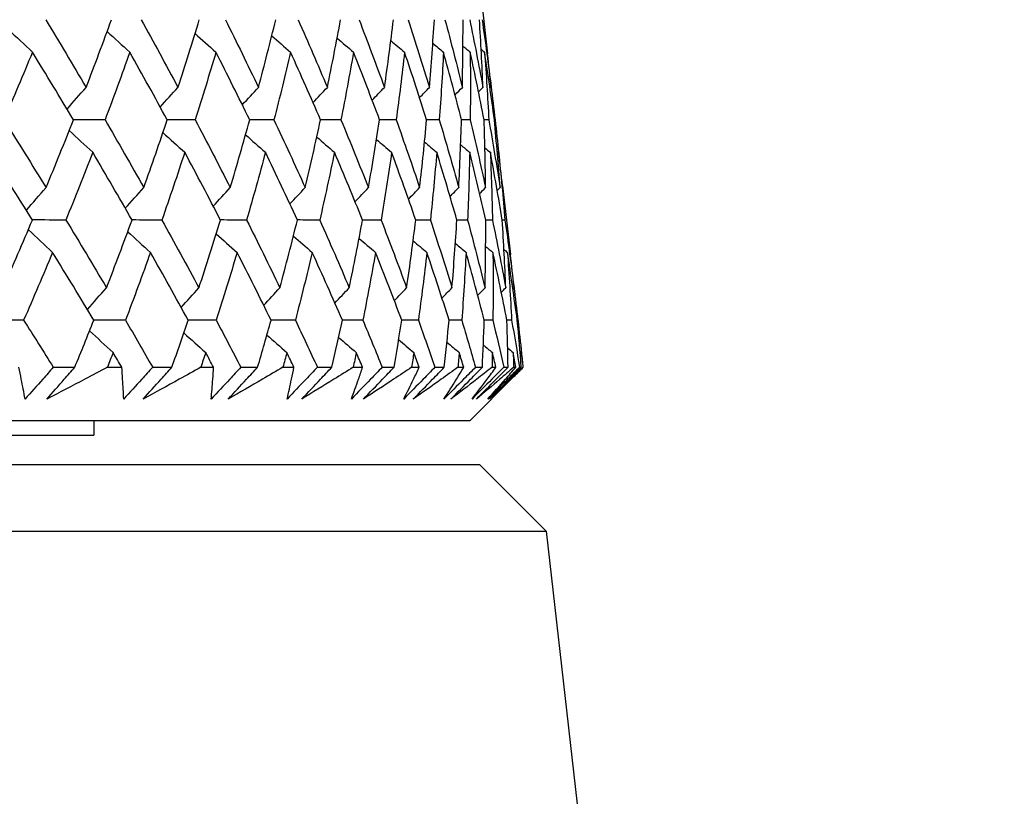
# Model space of a CAD drawing. Units: millimetres. Extents: x 32 to 1156, y 32 to 808.
# Drawn here: x 968 to 974, y 284 to 289 of the extents above; entities that cross this region are included whole.
import ezdxf

# ---------------------------------------------------------------- set-up
doc = ezdxf.new("R2010")
doc.units = ezdxf.units.MM
doc.header["$LTSCALE"] = 4
doc.layers.add('Dimension (ISO)', color=7, linetype='Continuous', lineweight=18, true_color=0x00003f)
doc.layers.add('Visible (ISO)', color=7, linetype='Continuous', lineweight=25, true_color=0x00003f)
doc.styles.add('Samuel Heath (ISO)', font='tahoma.ttf')
doc.dimstyles.new('Samuel Heath (ISO)', dxfattribs={"dimscale": 4, "dimtxt": 3, "dimasz": 2.5, "dimexe": 1, "dimexo": 1.5, "dimgap": 0.762, "dimtad": 0, "dimtih": 1, "dimtoh": 1, "dimrnd": 1e-08, "dimzin": 0, "dimdsep": 46, "dimtxsty": 'Samuel Heath (ISO)', "dimcen": 0.09, "dimdle": 10, "dimclrd": 256, "dimclre": 256, "dimclrt": 256, "dimazin": 0, "dimtfac": 1, "dimtmove": 0, "dimatfit": 3, "dimfxl": 0, "dimtolj": 1, "dimtzin": 0, "dimlwd": 15, "dimlwe": 15, "dimarcsym": 0})

# ---------------------------------------------------------------- blocks, each defined once
blk = doc.blocks.new('*D12')
at = {"layer": 'Defpoints', "color": 0, "transparency": 16777216}
for p in [(957.5476, 390.7811), (932.5476, 264.0993), (957.5476, 264.0993)]:
    blk.add_point(p, dxfattribs=at)
at = {"layer": 'Dimension (ISO)', "color": 176, "lineweight": 15, "true_color": 0x000080, "transparency": 16777216}
for p, q in [((932.5476, 270.0993), (932.5476, 394.7811)), ((957.5476, 270.0993), (957.5476, 394.7811)), ((922.5476, 390.7811), (912.5476, 390.7811)), ((932.5476, 390.7811), (957.5476, 390.7811)), ((967.5476, 390.7811), (996.7044, 390.7811))]:
    blk.add_line(p, q, dxfattribs=at)
at = {"layer": 'Dimension (ISO)', "color": 176, "true_color": 0x000080, "transparency": 16777216}
for points in [[(922.5476, 392.4478), (922.5476, 389.1144), (932.5476, 390.7811)], [(967.5476, 392.4478), (967.5476, 389.1144), (957.5476, 390.7811)]]:
    blk.add_solid(points, dxfattribs=at)
at = {"layer": 'Dimension (ISO)', "color": 176, "lineweight": 18, "true_color": 0x000080, "transparency": 16777216, "insert": (1026.2562, 406.8221), "char_height": 12, "attachment_point": 2, "style": 'Samuel Heath (ISO)'}
blk.add_mtext('\\A1;{\\fAIGDT|b0|i0;\\ln}\\fTahoma|b0|i0;\\S40.00^ 31.00;', dxfattribs=at)

msp = doc.modelspace()

# ---------------------------------------------------------------- linework, layer by layer
at = {"layer": 'Visible (ISO)'}
for p, q in [((970.7726, 289.3596), (970.8258, 288.8933)), ((970.8769, 288.4447), (970.8723, 288.4448)), ((970.8761, 288.4514), (970.8776, 288.438)), ((970.9279, 287.9966), (970.9812, 287.5291)), ((970.9438, 287.7629), (970.9255, 287.7629)), ((971.0322, 287.0811), (971.0277, 287.0811)), ((971.0314, 287.0884), (971.0331, 287.0738)), ((967.8712, 286.7607), (968.0176, 286.7607)), ((968.2391, 286.7607), (968.3374, 286.7607)), ((968.5474, 286.7607), (968.6781, 286.7607)), ((968.8749, 286.7607), (968.962, 286.7607)), ((969.147, 286.7607), (969.2615, 286.7607)), ((969.4331, 286.7607), (969.5085, 286.7607)), ((969.668, 286.7607), (969.766, 286.7607)), ((969.9117, 286.7607), (969.9753, 286.7607)), ((970.1087, 286.7607), (970.1898, 286.7607)), ((970.3092, 286.7607), (970.3607, 286.7607)), ((970.4676, 286.7607), (970.5316, 286.7607)), ((970.6243, 286.7607), (970.6636, 286.7607)), ((970.7436, 286.7607), (970.7903, 286.7607)), ((970.856, 286.7607), (970.883, 286.7607)), ((970.9358, 286.7607), (970.9651, 286.7607)), ((971.0035, 286.7607), (971.018, 286.7607)), ((971.0435, 286.7607), (971.0553, 286.7607)), ((971.0663, 286.7607), (971.0684, 286.7607)), ((970.7073, 286.3993), (971.0054, 286.6973)), ((919.3879, 286.3993), (970.7073, 286.3993)), ((968.1476, 286.3993), (968.1476, 286.2993)), ((921.9476, 286.2993), (968.1476, 286.2993)), ((919.3251, 286.0993), (970.7702, 286.0993)), ((970.7702, 286.0993), (971.2245, 285.6449)), ((918.8707, 285.6449), (971.2245, 285.6449)), ((971.2245, 285.6449), (972.7837, 271.9607))]:
    msp.add_line(p, q, dxfattribs=at)
for points in [[(967.8199, 289.1266), (967.9128, 288.9729), (968.0043, 288.8193), (968.0946, 288.6657)], [(968.0946, 288.6657), (968.1536, 288.8192), (968.211, 288.9728), (968.2669, 289.1266)], [(968.4692, 289.1266), (968.554, 288.9729), (968.6374, 288.8193), (968.7196, 288.6657)], [(968.7196, 288.6657), (968.7695, 288.8192), (968.8179, 288.9728), (968.8648, 289.1266)], [(969.0421, 289.1266), (969.1185, 288.9729), (969.1936, 288.8193), (969.2673, 288.6657)], [(969.2673, 288.6657), (969.3081, 288.8192), (969.3473, 288.9728), (969.3849, 289.1266)], [(969.5367, 289.1266), (969.6046, 288.9729), (969.671, 288.8193), (969.736, 288.6657)], [(969.736, 288.6657), (969.7676, 288.8192), (969.7975, 288.9728), (969.8257, 289.1266)], [(969.9514, 289.1266), (970.0105, 288.9729), (970.0681, 288.8193), (970.1243, 288.6657)], [(970.1243, 288.6657), (970.1464, 288.8192), (970.1669, 288.9728), (970.1857, 289.1266)], [(970.2849, 289.1266), (970.335, 288.9729), (970.3836, 288.8193), (970.4307, 288.6657)], [(970.4307, 288.6657), (970.4433, 288.8192), (970.4543, 288.9728), (970.4637, 289.1266)], [(970.5361, 289.1266), (970.577, 288.9729), (970.6164, 288.8193), (970.6543, 288.6657)], [(970.6543, 288.6657), (970.6574, 288.8192), (970.6589, 288.9728), (970.6588, 289.1266)], [(970.7041, 289.1266), (970.7358, 288.9729), (970.7659, 288.8193), (970.7944, 288.6657)], [(970.7944, 288.6657), (970.788, 288.8192), (970.78, 288.9728), (970.7703, 289.1266)], [(970.7885, 289.1266), (970.8108, 288.9729), (970.8314, 288.8193), (970.8505, 288.6657)], [(967.5653, 289.0603), (967.6199, 289.0084), (967.6747, 288.9568), (967.7297, 288.9055)], [(968.2376, 289.0465), (968.2889, 288.9993), (968.3403, 288.9523), (968.3919, 288.9055)], [(968.8358, 289.0321), (968.883, 288.9897), (968.9303, 288.9475), (968.9778, 288.9055)], [(969.3579, 289.017), (969.4004, 288.9797), (969.443, 288.9425), (969.4857, 288.9055)], [(969.8023, 289.0011), (969.8394, 288.9691), (969.8766, 288.9373), (969.9139, 288.9055)], [(970.1678, 288.9841), (970.1988, 288.9579), (970.2299, 288.9317), (970.261, 288.9055)], [(967.7297, 288.9055), (967.6663, 288.7518), (967.6013, 288.5983), (967.5348, 288.4447)], [(968.0086, 288.4447), (967.917, 288.5983), (967.824, 288.7519), (967.7297, 288.9055)], [(968.3919, 288.9055), (968.3373, 288.7518), (968.2812, 288.5983), (968.2235, 288.4447)], [(968.6465, 288.4447), (968.563, 288.5983), (968.4781, 288.7519), (968.3919, 288.9055)], [(968.9778, 288.9055), (968.9324, 288.7518), (968.8853, 288.5983), (968.8367, 288.4447)], [(969.2075, 288.4447), (969.1323, 288.5983), (969.0558, 288.7519), (968.9778, 288.9055)], [(969.4857, 288.9055), (969.4495, 288.7518), (969.4117, 288.5983), (969.3723, 288.4447)], [(969.6896, 288.4447), (969.6231, 288.5983), (969.5551, 288.7519), (969.4857, 288.9055)], [(969.9139, 288.9055), (969.8871, 288.7518), (969.8586, 288.5983), (969.8286, 288.4447)], [(970.0913, 288.4447), (970.0337, 288.5983), (969.9745, 288.7519), (969.9139, 288.9055)], [(970.261, 288.9055), (970.2436, 288.7518), (970.2246, 288.5983), (970.204, 288.4447)], [(970.4114, 288.4447), (970.3628, 288.5983), (970.3127, 288.7519), (970.261, 288.9055)], [(970.4533, 288.966), (970.4775, 288.9458), (970.5017, 288.9256), (970.5259, 288.9055)], [(970.5259, 288.9055), (970.518, 288.7518), (970.5085, 288.5983), (970.4973, 288.4447)], [(970.6487, 288.4447), (970.6093, 288.5983), (970.5684, 288.7519), (970.5259, 288.9055)], [(970.6582, 288.9464), (970.6747, 288.9327), (970.6911, 288.9191), (970.7076, 288.9055)], [(970.7076, 288.9055), (970.7093, 288.7518), (970.7093, 288.5983), (970.7077, 288.4447)], [(970.8025, 288.4447), (970.7725, 288.5983), (970.7408, 288.7519), (970.7076, 288.9055)], [(970.782, 288.9249), (970.7899, 288.9185), (970.7978, 288.912), (970.8057, 288.9055)], [(970.8057, 288.9055), (970.8168, 288.7518), (970.8264, 288.5983), (970.8343, 288.4447)], [(970.8723, 288.4447), (970.8517, 288.5983), (970.8295, 288.7519), (970.8057, 288.9055)], [(970.8505, 288.6657), (970.8427, 288.7415), (970.8344, 288.8174), (970.8258, 288.8933)], [(967.9648, 288.5181), (968.0078, 288.5675), (968.0511, 288.6167), (968.0946, 288.6657)], [(968.5988, 288.5322), (968.6389, 288.5769), (968.6791, 288.6214), (968.7196, 288.6657)], [(969.1573, 288.5469), (969.1938, 288.5866), (969.2305, 288.6262), (969.2673, 288.6657)], [(969.6384, 288.5623), (969.6708, 288.5969), (969.7034, 288.6313), (969.736, 288.6657)], [(970.0407, 288.5787), (970.0684, 288.6078), (970.0963, 288.6368), (970.1243, 288.6657)], [(970.363, 288.5961), (970.3855, 288.6194), (970.408, 288.6425), (970.4307, 288.6657)], [(970.6044, 288.6149), (970.621, 288.6319), (970.6376, 288.6488), (970.6543, 288.6657)], [(970.7644, 288.6354), (970.7744, 288.6455), (970.7844, 288.6556), (970.7944, 288.6657)], [(970.8427, 288.6578), (970.8453, 288.6604), (970.8479, 288.663), (970.8505, 288.6657)], [(970.8498, 288.6723), (970.8592, 288.5964), (970.8683, 288.5206), (970.8769, 288.4447)], [(967.5348, 288.4447), (967.6318, 288.291), (967.7276, 288.1373), (967.8222, 287.9835)], [(967.8222, 287.9835), (967.8859, 288.1372), (967.948, 288.2909), (968.0086, 288.4447)], [(968.2235, 288.4447), (968.1519, 288.4448), (968.0802, 288.4449), (968.0085, 288.445)], [(968.2235, 288.4447), (968.3127, 288.291), (968.4005, 288.1373), (968.487, 287.9835)], [(968.487, 287.9835), (968.5417, 288.1372), (968.5949, 288.2909), (968.6465, 288.4447)], [(968.8367, 288.4447), (968.7733, 288.4448), (968.7098, 288.4449), (968.6464, 288.445)], [(968.8367, 288.4447), (968.9176, 288.291), (968.9972, 288.1373), (969.0753, 287.9835)], [(969.0753, 287.9835), (969.121, 288.1372), (969.165, 288.2909), (969.2075, 288.4447)], [(969.3723, 288.4447), (969.3173, 288.4448), (969.2623, 288.4449), (969.2073, 288.445)], [(969.3723, 288.4447), (969.4447, 288.291), (969.5157, 288.1373), (969.5853, 287.9835)], [(969.5853, 287.9835), (969.6217, 288.1372), (969.6564, 288.2909), (969.6896, 288.4447)], [(969.8286, 288.4447), (969.7822, 288.4448), (969.7358, 288.4449), (969.6895, 288.4449)], [(969.8286, 288.4447), (969.8923, 288.291), (969.9545, 288.1373), (970.0153, 287.9835)], [(970.0153, 287.9835), (970.0422, 288.1372), (970.0676, 288.2909), (970.0913, 288.4447)], [(970.204, 288.4447), (970.1664, 288.4448), (970.1288, 288.4448), (970.0913, 288.4449)], [(970.204, 288.4447), (970.2587, 288.291), (970.312, 288.1373), (970.3638, 287.9835)], [(970.3638, 287.9835), (970.3813, 288.1372), (970.3971, 288.2909), (970.4114, 288.4447)], [(970.4973, 288.4447), (970.4687, 288.4448), (970.44, 288.4448), (970.4113, 288.4449)], [(970.4973, 288.4447), (970.543, 288.291), (970.5871, 288.1373), (970.6297, 287.9835)], [(970.6297, 287.9835), (970.6377, 288.1372), (970.644, 288.2909), (970.6487, 288.4447)], [(970.7077, 288.4447), (970.688, 288.4448), (970.6683, 288.4448), (970.6487, 288.4448)], [(970.7077, 288.4447), (970.7441, 288.291), (970.7789, 288.1373), (970.8122, 287.9835)], [(970.8343, 288.4447), (970.8237, 288.4448), (970.8131, 288.4448), (970.8025, 288.4448)], [(970.8122, 287.9835), (970.8106, 288.1372), (970.8074, 288.2909), (970.8025, 288.4447)], [(970.8343, 288.4447), (970.8614, 288.291), (970.8868, 288.1373), (970.9106, 287.9835)], [(970.9106, 287.9835), (970.8995, 288.1372), (970.8867, 288.2909), (970.8723, 288.4447)], [(970.8769, 288.4447), (970.8855, 288.3689), (970.8938, 288.2931), (970.9017, 288.2172)], [(967.9798, 288.3719), (968.0329, 288.3223), (968.0861, 288.273), (968.1395, 288.224)], [(968.6172, 288.3577), (968.6665, 288.313), (968.716, 288.2684), (968.7657, 288.224)], [(969.1792, 288.343), (969.2241, 288.3032), (969.2693, 288.2635), (969.3145, 288.224)], [(969.664, 288.3276), (969.704, 288.2929), (969.744, 288.2584), (969.7842, 288.224)], [(970.0703, 288.3112), (970.1045, 288.282), (970.1388, 288.253), (970.1732, 288.224)], [(970.3969, 288.2937), (970.4246, 288.2704), (970.4524, 288.2472), (970.4802, 288.224)], [(970.6428, 288.2749), (970.6633, 288.2579), (970.6837, 288.2409), (970.7042, 288.224)], [(970.8077, 288.2544), (970.82, 288.2443), (970.8323, 288.2341), (970.8446, 288.224)], [(967.7296, 287.7629), (967.6337, 287.9166), (967.5365, 288.0703), (967.438, 288.224)], [(968.1395, 288.224), (968.0803, 288.0702), (968.0194, 287.9165), (967.957, 287.7629)], [(968.4073, 287.7629), (968.3193, 287.9166), (968.2301, 288.0703), (968.1395, 288.224)], [(968.7657, 288.224), (968.7155, 288.0702), (968.6636, 287.9165), (968.6102, 287.7629)], [(969.0087, 287.7629), (968.9291, 287.9166), (968.8481, 288.0703), (968.7657, 288.224)], [(969.3145, 288.224), (969.2735, 288.0702), (969.2308, 287.9165), (969.1866, 287.7629)], [(969.532, 287.7629), (969.4609, 287.9166), (969.3884, 288.0703), (969.3145, 288.224)], [(969.7842, 288.224), (969.7525, 288.0702), (969.7192, 287.9165), (969.6842, 287.7629)], [(969.9754, 287.7629), (969.9131, 287.9166), (969.8494, 288.0703), (969.7842, 288.224)], [(970.1732, 288.224), (970.1509, 288.0702), (970.127, 287.9165), (970.1015, 287.7629)], [(970.3375, 287.7629), (970.2842, 287.9166), (970.2294, 288.0703), (970.1732, 288.224)], [(970.4802, 288.224), (970.4674, 288.0702), (970.4531, 287.9165), (970.437, 287.7629)], [(970.6171, 287.7629), (970.573, 287.9166), (970.5274, 288.0703), (970.4802, 288.224)], [(970.7042, 288.224), (970.7011, 288.0702), (970.6962, 287.9165), (970.6898, 287.7629)], [(970.8134, 287.7629), (970.7786, 287.9166), (970.7422, 288.0703), (970.7042, 288.224)], [(970.8446, 288.224), (970.851, 288.0702), (970.8557, 287.9165), (970.8589, 287.7629)], [(970.9255, 287.7629), (970.9002, 287.9166), (970.8732, 288.0703), (970.8446, 288.224)], [(970.8912, 288.2319), (970.8944, 288.2293), (970.8976, 288.2267), (970.9008, 288.224)], [(970.9008, 288.224), (970.9168, 288.0702), (970.9311, 287.9165), (970.9438, 287.7629)], [(970.9279, 287.9966), (970.9193, 288.0724), (970.9103, 288.1482), (970.9008, 288.224)], [(967.6883, 287.8291), (967.7327, 287.8808), (967.7773, 287.9323), (967.8222, 287.9835)], [(968.3614, 287.8429), (968.4031, 287.89), (968.4449, 287.9369), (968.487, 287.9835)], [(968.9597, 287.8573), (968.998, 287.8996), (969.0366, 287.9416), (969.0753, 287.9835)], [(969.4812, 287.8723), (969.5157, 287.9095), (969.5505, 287.9466), (969.5853, 287.9835)], [(969.9243, 287.8882), (969.9545, 287.9201), (969.9849, 287.9519), (970.0153, 287.9835)], [(970.2878, 287.9051), (970.3131, 287.9313), (970.3384, 287.9575), (970.3638, 287.9835)], [(970.5706, 287.9232), (970.5902, 287.9434), (970.61, 287.9635), (970.6297, 287.9835)], [(970.7719, 287.9428), (970.7853, 287.9564), (970.7987, 287.97), (970.8122, 287.9835)], [(970.8914, 287.9642), (970.8978, 287.9706), (970.9042, 287.9771), (970.9106, 287.9835)], [(967.5291, 287.3014), (967.5975, 287.4552), (967.6643, 287.609), (967.7296, 287.7629)], [(967.7016, 287.6971), (967.7563, 287.6453), (967.8113, 287.5938), (967.8664, 287.5425)], [(967.957, 287.7629), (967.8812, 287.763), (967.8054, 287.7631), (967.7295, 287.7631)], [(967.957, 287.7629), (968.0504, 287.6091), (968.1426, 287.4553), (968.2334, 287.3014)], [(968.2334, 287.3014), (968.2929, 287.4552), (968.3509, 287.609), (968.4073, 287.7629)], [(968.6102, 287.7629), (968.5425, 287.763), (968.4749, 287.763), (968.4072, 287.7631)], [(968.6102, 287.7629), (968.6955, 287.6091), (968.7795, 287.4553), (968.8621, 287.3014)], [(968.8621, 287.3014), (968.9126, 287.4552), (968.9615, 287.609), (969.0087, 287.7629)], [(969.1866, 287.7629), (969.1273, 287.763), (969.068, 287.763), (969.0086, 287.7631)], [(969.1866, 287.7629), (969.2635, 287.6091), (969.3391, 287.4553), (969.4132, 287.3014)], [(969.4132, 287.3014), (969.4544, 287.4552), (969.494, 287.609), (969.532, 287.7629)], [(969.6842, 287.7629), (969.6335, 287.763), (969.5827, 287.763), (969.5319, 287.7631)], [(969.6842, 287.7629), (969.7525, 287.6091), (969.8194, 287.4553), (969.8848, 287.3014)], [(969.8848, 287.3014), (969.9166, 287.4552), (969.9468, 287.609), (969.9754, 287.7629)], [(970.1015, 287.7629), (970.0595, 287.763), (970.0174, 287.763), (969.9754, 287.763)], [(970.1015, 287.7629), (970.1609, 287.6091), (970.2189, 287.4553), (970.2753, 287.3014)], [(970.2753, 287.3014), (970.2977, 287.4552), (970.3184, 287.609), (970.3375, 287.7629)], [(970.437, 287.7629), (970.4039, 287.763), (970.3707, 287.763), (970.3375, 287.763)], [(970.437, 287.7629), (970.4874, 287.6091), (970.5363, 287.4553), (970.5836, 287.3014)], [(970.5836, 287.3014), (970.5964, 287.4552), (970.6076, 287.609), (970.6171, 287.7629)], [(970.6898, 287.7629), (970.6656, 287.763), (970.6413, 287.763), (970.6171, 287.763)], [(970.6898, 287.7629), (970.7309, 287.6091), (970.7705, 287.4553), (970.8085, 287.3014)], [(970.8085, 287.3014), (970.8118, 287.4552), (970.8134, 287.609), (970.8134, 287.7629)], [(970.8589, 287.7629), (970.8437, 287.7629), (970.8285, 287.763), (970.8134, 287.763)], [(970.8589, 287.7629), (970.8907, 287.6091), (970.9209, 287.4553), (970.9495, 287.3014)], [(970.9495, 287.3014), (970.9431, 287.4552), (970.9352, 287.609), (970.9255, 287.7629)], [(970.9438, 287.7629), (970.9661, 287.6091), (970.9868, 287.4553), (971.006, 287.3014)], [(968.3779, 287.6833), (968.4293, 287.6361), (968.4808, 287.5892), (968.5325, 287.5425)], [(968.9796, 287.6689), (969.0269, 287.6266), (969.0744, 287.5844), (969.122, 287.5425)], [(969.5048, 287.6538), (969.5474, 287.6166), (969.5901, 287.5795), (969.633, 287.5425)], [(969.9518, 287.6379), (969.9891, 287.606), (970.0264, 287.5742), (970.0637, 287.5425)], [(970.3195, 287.621), (970.3506, 287.5948), (970.3817, 287.5686), (970.4129, 287.5425)], [(970.6066, 287.6029), (970.6308, 287.5827), (970.6551, 287.5626), (970.6794, 287.5425)], [(970.8127, 287.5833), (970.8292, 287.5697), (970.8457, 287.5561), (970.8622, 287.5425)], [(967.8664, 287.5425), (967.8024, 287.3886), (967.7368, 287.2348), (967.6697, 287.0811)], [(968.1471, 287.0811), (968.0548, 287.2349), (967.9612, 287.3887), (967.8664, 287.5425)], [(968.5325, 287.5425), (968.4775, 287.3886), (968.4208, 287.2348), (968.3627, 287.0811)], [(968.7888, 287.0811), (968.7047, 287.2349), (968.6192, 287.3887), (968.5325, 287.5425)], [(969.122, 287.5425), (969.0761, 287.3886), (969.0286, 287.2348), (968.9796, 287.0811)], [(969.353, 287.0811), (969.2774, 287.2349), (969.2004, 287.3887), (969.122, 287.5425)], [(969.633, 287.5425), (969.5964, 287.3886), (969.5582, 287.2348), (969.5184, 287.0811)], [(969.838, 287.0811), (969.7711, 287.2349), (969.7027, 287.3887), (969.633, 287.5425)], [(970.0637, 287.5425), (970.0366, 287.3886), (970.0078, 287.2348), (969.9774, 287.0811)], [(970.2421, 287.0811), (970.1841, 287.2349), (970.1247, 287.3887), (970.0637, 287.5425)], [(970.4129, 287.5425), (970.3953, 287.3886), (970.376, 287.2348), (970.3551, 287.0811)], [(970.5641, 287.0811), (970.5152, 287.2349), (970.4648, 287.3887), (970.4129, 287.5425)], [(970.6794, 287.5425), (970.6713, 287.3886), (970.6616, 287.2348), (970.6503, 287.0811)], [(970.8028, 287.0811), (970.7632, 287.2349), (970.7221, 287.3887), (970.6794, 287.5425)], [(970.8622, 287.5425), (970.8638, 287.3886), (970.8637, 287.2348), (970.862, 287.0811)], [(970.9575, 287.0811), (970.9273, 287.2349), (970.8955, 287.3887), (970.8622, 287.5425)], [(970.9372, 287.5619), (970.9451, 287.5554), (970.953, 287.549), (970.9609, 287.5425)], [(970.9609, 287.5425), (970.972, 287.3886), (970.9815, 287.2348), (970.9894, 287.0811)], [(971.0277, 287.0811), (971.007, 287.2349), (970.9847, 287.3887), (970.9609, 287.5425)], [(971.006, 287.3014), (970.9981, 287.3773), (970.9898, 287.4532), (970.9812, 287.5291)], [(968.1034, 287.1538), (968.1465, 287.2032), (968.1898, 287.2525), (968.2334, 287.3014)], [(968.7412, 287.1679), (968.7813, 287.2126), (968.8216, 287.2571), (968.8621, 287.3014)], [(969.3029, 287.1826), (969.3395, 287.2224), (969.3763, 287.262), (969.4132, 287.3014)], [(969.7869, 287.198), (969.8194, 287.2326), (969.852, 287.2671), (969.8848, 287.3014)], [(970.1915, 287.2144), (970.2194, 287.2435), (970.2473, 287.2725), (970.2753, 287.3014)], [(970.5157, 287.2318), (970.5383, 287.2551), (970.5609, 287.2783), (970.5836, 287.3014)], [(970.7585, 287.2507), (970.7752, 287.2676), (970.7918, 287.2845), (970.8085, 287.3014)], [(970.9194, 287.2711), (970.9294, 287.2812), (970.9395, 287.2913), (970.9495, 287.3014)], [(970.9981, 287.2935), (971.0007, 287.2962), (971.0033, 287.2988), (971.006, 287.3014)], [(971.0052, 287.3086), (971.0146, 287.2328), (971.0236, 287.1569), (971.0322, 287.0811)], [(967.6697, 287.0811), (967.5898, 287.0811), (967.5099, 287.0812), (967.4299, 287.0812)], [(967.6697, 287.0811), (967.7375, 286.9743), (967.8046, 286.8675), (967.8712, 286.7607)], [(968.0176, 286.7607), (968.0615, 286.8675), (968.1046, 286.9743), (968.1471, 287.0811)], [(968.3627, 287.0811), (968.2908, 287.0811), (968.2189, 287.0812), (968.147, 287.0812)], [(968.3627, 287.0811), (968.4249, 286.9743), (968.4865, 286.8675), (968.5474, 286.7607)], [(968.6781, 286.7607), (968.7157, 286.8675), (968.7526, 286.9743), (968.7888, 287.0811)], [(968.9796, 287.0811), (968.9159, 287.0811), (968.8523, 287.0812), (968.7887, 287.0812)], [(968.9796, 287.0811), (969.036, 286.9743), (969.0919, 286.8675), (969.147, 286.7607)], [(969.2615, 286.7607), (969.2928, 286.8675), (969.3233, 286.9743), (969.353, 287.0811)], [(969.5184, 287.0811), (969.4633, 287.0811), (969.4081, 287.0812), (969.353, 287.0812)], [(969.5184, 287.0811), (969.5689, 286.9743), (969.6188, 286.8675), (969.668, 286.7607)], [(969.766, 286.7607), (969.7908, 286.8675), (969.8148, 286.9743), (969.838, 287.0811)], [(969.9774, 287.0811), (969.9309, 287.0811), (969.8845, 287.0812), (969.838, 287.0812)], [(969.9774, 287.0811), (970.0219, 286.9743), (970.0656, 286.8675), (970.1087, 286.7607)], [(970.1898, 286.7607), (970.208, 286.8675), (970.2255, 286.9743), (970.2421, 287.0811)], [(970.3551, 287.0811), (970.3175, 287.0811), (970.2798, 287.0812), (970.2421, 287.0812)], [(970.3551, 287.0811), (970.3933, 286.9743), (970.4308, 286.8675), (970.4676, 286.7607)], [(970.5316, 286.7607), (970.5432, 286.8675), (970.554, 286.9743), (970.5641, 287.0811)], [(970.6503, 287.0811), (970.6215, 287.0811), (970.5928, 287.0811), (970.564, 287.0812)], [(970.6503, 287.0811), (970.6821, 286.9743), (970.7132, 286.8675), (970.7436, 286.7607)], [(970.7903, 286.7607), (970.7953, 286.8675), (970.7994, 286.9743), (970.8028, 287.0811)], [(970.862, 287.0811), (970.8422, 287.0811), (970.8225, 287.0811), (970.8028, 287.0811)], [(970.862, 287.0811), (970.8873, 286.9743), (970.9119, 286.8675), (970.9358, 286.7607)], [(970.9894, 287.0811), (970.9788, 287.0811), (970.9681, 287.0811), (970.9575, 287.0811)], [(970.9651, 286.7607), (970.9633, 286.8675), (970.9608, 286.9743), (970.9575, 287.0811)], [(970.9894, 287.0811), (971.0082, 286.9743), (971.0263, 286.8675), (971.0435, 286.7607)], [(971.0553, 286.7607), (971.0469, 286.8675), (971.0377, 286.9743), (971.0277, 287.0811)], [(971.0322, 287.0811), (971.0409, 287.0053), (971.0492, 286.9294), (971.0571, 286.8536)], [(968.1182, 287.0086), (968.1713, 286.9592), (968.2247, 286.91), (968.2782, 286.861)], [(968.7593, 286.9945), (968.8088, 286.9498), (968.8584, 286.9053), (968.9082, 286.861)], [(969.3246, 286.9799), (969.3697, 286.9401), (969.4149, 286.9005), (969.4603, 286.861)], [(969.8123, 286.9644), (969.8524, 286.9298), (969.8925, 286.8953), (969.9328, 286.861)], [(970.221, 286.9481), (970.2553, 286.919), (970.2896, 286.8899), (970.3241, 286.861)], [(970.5494, 286.9306), (970.5772, 286.9073), (970.6051, 286.8841), (970.6329, 286.861)], [(970.7968, 286.9118), (970.8173, 286.8948), (970.8378, 286.8779), (970.8583, 286.861)], [(968.2782, 286.861), (968.2653, 286.8276), (968.2522, 286.7941), (968.2391, 286.7607)], [(968.3374, 286.7607), (968.3178, 286.7941), (968.298, 286.8276), (968.2782, 286.861)], [(968.9082, 286.861), (968.8972, 286.8276), (968.8861, 286.7941), (968.8749, 286.7607)], [(968.962, 286.7607), (968.9441, 286.7941), (968.9262, 286.8276), (968.9082, 286.861)], [(969.4603, 286.861), (969.4513, 286.8276), (969.4422, 286.7941), (969.4331, 286.7607)], [(969.5085, 286.7607), (969.4925, 286.7941), (969.4764, 286.8276), (969.4603, 286.861)], [(969.9328, 286.861), (969.9258, 286.8276), (969.9188, 286.7941), (969.9117, 286.7607)], [(969.9753, 286.7607), (969.9612, 286.7941), (969.947, 286.8276), (969.9328, 286.861)], [(970.3241, 286.861), (970.3192, 286.8276), (970.3142, 286.7941), (970.3092, 286.7607)], [(970.3607, 286.7607), (970.3486, 286.7941), (970.3364, 286.8276), (970.3241, 286.861)], [(970.6329, 286.861), (970.6301, 286.8276), (970.6272, 286.7941), (970.6243, 286.7607)], [(970.6636, 286.7607), (970.6535, 286.7941), (970.6432, 286.8276), (970.6329, 286.861)], [(970.8583, 286.861), (970.8576, 286.8276), (970.8568, 286.7941), (970.856, 286.7607)], [(970.883, 286.7607), (970.8748, 286.7941), (970.8666, 286.8276), (970.8583, 286.861)], [(970.9626, 286.8913), (970.9749, 286.8812), (970.9872, 286.8711), (970.9996, 286.861)], [(970.9996, 286.861), (971.0009, 286.8276), (971.0022, 286.7941), (971.0035, 286.7607)], [(971.018, 286.7607), (971.0119, 286.7941), (971.0058, 286.8276), (970.9996, 286.861)], [(971.0465, 286.8689), (971.0497, 286.8663), (971.0529, 286.8636), (971.0561, 286.861)], [(971.0561, 286.861), (971.0596, 286.8276), (971.063, 286.7941), (971.0663, 286.7607)], [(971.0684, 286.7607), (971.0644, 286.7941), (971.0603, 286.8276), (971.0561, 286.861)], [(971.0054, 286.6973), (971.0265, 286.7185), (971.0475, 286.7396), (971.0684, 286.7607)]]:
    msp.add_open_spline(points, degree=3, dxfattribs=at)
for points, knots in [([(967.6795, 286.5442), (967.6715, 286.5891), (967.663, 286.6341), (967.6484, 286.7063), (967.6428, 286.7335), (967.6369, 286.7607)], [0, 0, 0, 0, 0.03519906, 0.03519906, 0.05642172, 0.05642172, 0.05642172, 0.05642172]), ([(967.8712, 286.7607), (967.8474, 286.7336), (967.8234, 286.7065), (967.7597, 286.6343), (967.7197, 286.5892), (967.6795, 286.5442)], [0.00769028, 0.00769028, 0.00769028, 0.00769028, 0.01920137, 0.01920137, 0.03831216, 0.03831216, 0.03831216, 0.03831216]), ([(967.8282, 286.5442), (967.8673, 286.5892), (967.9065, 286.6342), (967.9697, 286.7064), (967.9936, 286.7335), (968.0176, 286.7607)], [0, 0, 0, 0, 0.01909413, 0.01909413, 0.03062187, 0.03062187, 0.03062187, 0.03062187]), ([(968.2391, 286.7607), (968.188, 286.7336), (968.1367, 286.7064), (968, 286.6342), (967.9143, 286.5892), (967.8282, 286.5442)], [0.01412828, 0.01412828, 0.01412828, 0.01412828, 0.0353204, 0.0353204, 0.07055001, 0.07055001, 0.07055001, 0.07055001]), ([(968.3503, 286.5442), (968.3485, 286.5891), (968.3461, 286.6341), (968.3415, 286.7063), (968.3396, 286.7335), (968.3374, 286.7607)], [0, 0, 0, 0, 0.03519906, 0.03519906, 0.05642172, 0.05642172, 0.05642172, 0.05642172]), ([(968.5474, 286.7607), (968.5229, 286.7336), (968.4983, 286.7065), (968.4327, 286.6343), (968.3916, 286.5892), (968.3503, 286.5442)], [0.00769028, 0.00769028, 0.00769028, 0.00769028, 0.01920137, 0.01920137, 0.03831216, 0.03831216, 0.03831216, 0.03831216]), ([(968.8749, 286.7607), (968.8262, 286.7336), (968.7774, 286.7064), (968.647, 286.6342), (968.5652, 286.5892), (968.4831, 286.5442)], [0.01412828, 0.01412828, 0.01412828, 0.01412828, 0.0353204, 0.0353204, 0.07055001, 0.07055001, 0.07055001, 0.07055001]), ([(968.4831, 286.5442), (968.5233, 286.5892), (968.5637, 286.6342), (968.6289, 286.7064), (968.6534, 286.7335), (968.6781, 286.7607)], [0, 0, 0, 0, 0.01909413, 0.01909413, 0.03062187, 0.03062187, 0.03062187, 0.03062187]), ([(969.147, 286.7607), (969.1218, 286.7336), (969.0966, 286.7065), (969.0294, 286.6343), (968.9873, 286.5892), (968.945, 286.5442)], [0.00769028, 0.00769028, 0.00769028, 0.00769028, 0.01920137, 0.01920137, 0.03831216, 0.03831216, 0.03831216, 0.03831216]), ([(968.945, 286.5442), (968.9495, 286.5891), (968.9533, 286.6341), (968.9586, 286.7063), (968.9604, 286.7335), (968.962, 286.7607)], [0, 0, 0, 0, 0.03519906, 0.03519906, 0.05642172, 0.05642172, 0.05642172, 0.05642172]), ([(969.0615, 286.5442), (969.1028, 286.5892), (969.1443, 286.6342), (969.2111, 286.7064), (969.2363, 286.7335), (969.2615, 286.7607)], [0, 0, 0, 0, 0.01909413, 0.01909413, 0.03062187, 0.03062187, 0.03062187, 0.03062187]), ([(969.4331, 286.7607), (969.3869, 286.7336), (969.3406, 286.7064), (969.217, 286.6342), (969.1394, 286.5892), (969.0615, 286.5442)], [0.01412828, 0.01412828, 0.01412828, 0.01412828, 0.0353204, 0.0353204, 0.07055001, 0.07055001, 0.07055001, 0.07055001]), ([(969.668, 286.7607), (969.6423, 286.7336), (969.6165, 286.7065), (969.5479, 286.6343), (969.505, 286.5892), (969.4619, 286.5442)], [0.00769028, 0.00769028, 0.00769028, 0.00769028, 0.01920137, 0.01920137, 0.03831216, 0.03831216, 0.03831216, 0.03831216]), ([(969.4619, 286.5442), (969.4725, 286.5891), (969.4825, 286.6341), (969.4977, 286.7063), (969.5032, 286.7335), (969.5085, 286.7607)], [0, 0, 0, 0, 0.03519906, 0.03519906, 0.05642172, 0.05642172, 0.05642172, 0.05642172]), ([(969.5615, 286.5442), (969.6038, 286.5892), (969.6462, 286.6342), (969.7145, 286.7064), (969.7402, 286.7335), (969.766, 286.7607)], [0, 0, 0, 0, 0.01909413, 0.01909413, 0.03062187, 0.03062187, 0.03062187, 0.03062187]), ([(969.9117, 286.7607), (969.8682, 286.7336), (969.8247, 286.7064), (969.7082, 286.6342), (969.6351, 286.5892), (969.5615, 286.5442)], [0.01412828, 0.01412828, 0.01412828, 0.01412828, 0.0353204, 0.0353204, 0.07055001, 0.07055001, 0.07055001, 0.07055001]), ([(970.1087, 286.7607), (970.0825, 286.7336), (970.0563, 286.7065), (969.9865, 286.6343), (969.9429, 286.5892), (969.8991, 286.5442)], [0.00769028, 0.00769028, 0.00769028, 0.00769028, 0.01920137, 0.01920137, 0.03831216, 0.03831216, 0.03831216, 0.03831216]), ([(969.8991, 286.5442), (969.9158, 286.5891), (969.932, 286.6341), (969.957, 286.7063), (969.9663, 286.7335), (969.9753, 286.7607)], [0, 0, 0, 0, 0.03519906, 0.03519906, 0.05642172, 0.05642172, 0.05642172, 0.05642172]), ([(969.9816, 286.5442), (970.0247, 286.5892), (970.0679, 286.6342), (970.1374, 286.7064), (970.1636, 286.7335), (970.1898, 286.7607)], [0, 0, 0, 0, 0.01909413, 0.01909413, 0.03062187, 0.03062187, 0.03062187, 0.03062187]), ([(970.3092, 286.7607), (970.2686, 286.7336), (970.2278, 286.7064), (970.1189, 286.6342), (970.0505, 286.5892), (969.9816, 286.5442)], [0.01412828, 0.01412828, 0.01412828, 0.01412828, 0.0353204, 0.0353204, 0.07055001, 0.07055001, 0.07055001, 0.07055001]), ([(970.4676, 286.7607), (970.4411, 286.7336), (970.4145, 286.7065), (970.3438, 286.6343), (970.2996, 286.5892), (970.2553, 286.5442)], [0.00769028, 0.00769028, 0.00769028, 0.00769028, 0.01920137, 0.01920137, 0.03831216, 0.03831216, 0.03831216, 0.03831216]), ([(970.2553, 286.5442), (970.2781, 286.5891), (970.3003, 286.6341), (970.3351, 286.7063), (970.348, 286.7335), (970.3607, 286.7607)], [0, 0, 0, 0, 0.03519906, 0.03519906, 0.05642172, 0.05642172, 0.05642172, 0.05642172]), ([(970.3204, 286.5442), (970.3641, 286.5892), (970.408, 286.6342), (970.4785, 286.7064), (970.505, 286.7335), (970.5316, 286.7607)], [0, 0, 0, 0, 0.01909413, 0.01909413, 0.03062187, 0.03062187, 0.03062187, 0.03062187]), ([(970.6243, 286.7607), (970.5867, 286.7336), (970.5489, 286.7064), (970.4479, 286.6342), (970.3844, 286.5892), (970.3204, 286.5442)], [0.01412828, 0.01412828, 0.01412828, 0.01412828, 0.0353204, 0.0353204, 0.07055001, 0.07055001, 0.07055001, 0.07055001]), ([(970.7436, 286.7607), (970.7168, 286.7336), (970.69, 286.7065), (970.6185, 286.6343), (970.5739, 286.5892), (970.5292, 286.5442)], [0.00769028, 0.00769028, 0.00769028, 0.00769028, 0.01920137, 0.01920137, 0.03831216, 0.03831216, 0.03831216, 0.03831216]), ([(970.5292, 286.5442), (970.558, 286.5891), (970.5863, 286.6341), (970.6308, 286.7063), (970.6473, 286.7335), (970.6636, 286.7607)], [0, 0, 0, 0, 0.03519906, 0.03519906, 0.05642172, 0.05642172, 0.05642172, 0.05642172]), ([(970.5767, 286.5442), (970.621, 286.5892), (970.6654, 286.6342), (970.7366, 286.7064), (970.7635, 286.7335), (970.7903, 286.7607)], [0, 0, 0, 0, 0.01909413, 0.01909413, 0.03062187, 0.03062187, 0.03062187, 0.03062187]), ([(970.856, 286.7607), (970.8215, 286.7336), (970.7868, 286.7064), (970.694, 286.6342), (970.6356, 286.5892), (970.5767, 286.5442)], [0.01412828, 0.01412828, 0.01412828, 0.01412828, 0.0353204, 0.0353204, 0.07055001, 0.07055001, 0.07055001, 0.07055001]), ([(970.9358, 286.7607), (970.9088, 286.7336), (970.8818, 286.7065), (970.8099, 286.6343), (970.7649, 286.5892), (970.72, 286.5442)], [0.00769028, 0.00769028, 0.00769028, 0.00769028, 0.01920137, 0.01920137, 0.03831216, 0.03831216, 0.03831216, 0.03831216]), ([(970.72, 286.5442), (970.7547, 286.5891), (970.7889, 286.6341), (970.8429, 286.7063), (970.863, 286.7335), (970.883, 286.7607)], [0, 0, 0, 0, 0.03519906, 0.03519906, 0.05642172, 0.05642172, 0.05642172, 0.05642172]), ([(970.7498, 286.5442), (970.7945, 286.5892), (970.8392, 286.6342), (970.911, 286.7064), (970.938, 286.7335), (970.9651, 286.7607)], [0, 0, 0, 0, 0.01909413, 0.01909413, 0.03062187, 0.03062187, 0.03062187, 0.03062187]), ([(971.0035, 286.7607), (970.9722, 286.7336), (970.9407, 286.7064), (970.8565, 286.6342), (970.8034, 286.5892), (970.7498, 286.5442)], [0.01412828, 0.01412828, 0.01412828, 0.01412828, 0.0353204, 0.0353204, 0.07055001, 0.07055001, 0.07055001, 0.07055001]), ([(971.0435, 286.7607), (971.0164, 286.7336), (970.9893, 286.7065), (970.9172, 286.6343), (970.8721, 286.5892), (970.8271, 286.5442)], [0.00769028, 0.00769028, 0.00769028, 0.00769028, 0.01920137, 0.01920137, 0.03831216, 0.03831216, 0.03831216, 0.03831216]), ([(970.8271, 286.5442), (970.8676, 286.5891), (970.9076, 286.6341), (970.971, 286.7063), (970.9946, 286.7335), (971.018, 286.7607)], [0, 0, 0, 0, 0.03519906, 0.03519906, 0.05642172, 0.05642172, 0.05642172, 0.05642172]), ([(970.839, 286.5442), (970.8839, 286.5892), (970.9289, 286.6342), (971.001, 286.7064), (971.0281, 286.7335), (971.0553, 286.7607)], [0, 0, 0, 0, 0.01909413, 0.01909413, 0.03062187, 0.03062187, 0.03062187, 0.03062187]), ([(971.0663, 286.7607), (971.0383, 286.7336), (971.0102, 286.7064), (970.9347, 286.6342), (970.8871, 286.5892), (970.839, 286.5442)], [0.01412828, 0.01412828, 0.01412828, 0.01412828, 0.0353204, 0.0353204, 0.07055001, 0.07055001, 0.07055001, 0.07055001])]:
    msp.add_open_spline(points, degree=3, knots=knots, dxfattribs=at)

# ---------------------------------------------------------------- dimensions: what is measured, and where the dimension line sits
at = {"layer": 'Dimension (ISO)', "color": 176, "lineweight": 18, "true_color": 0x000080}
dim = msp.add_linear_dim(base=(957.5476, 390.7811), p1=(932.5476, 264.0993), p2=(957.5476, 264.0993), angle=180, text='{\\fAIGDT|b0|i0;\\ln}\\fTahoma|b0|i0;<>', dimstyle='Samuel Heath (ISO)', override={"dimgap": 0.762, "dimtih": 0, "dimtoh": 0, "dimdec": 2, "dimtol": 0, "dimlim": 1, "dimtp": 15, "dimtm": -6, "dimtdec": 2, "dimtofl": 1, "dimatfit": 1}, dxfattribs=at)
dim.commit()
dim.dimension.update_dxf_attribs({"geometry": '*D12', "text_midpoint": (1026.2562, 390.7811), "dimtype": 160})

doc.saveas('drawing.dxf')
